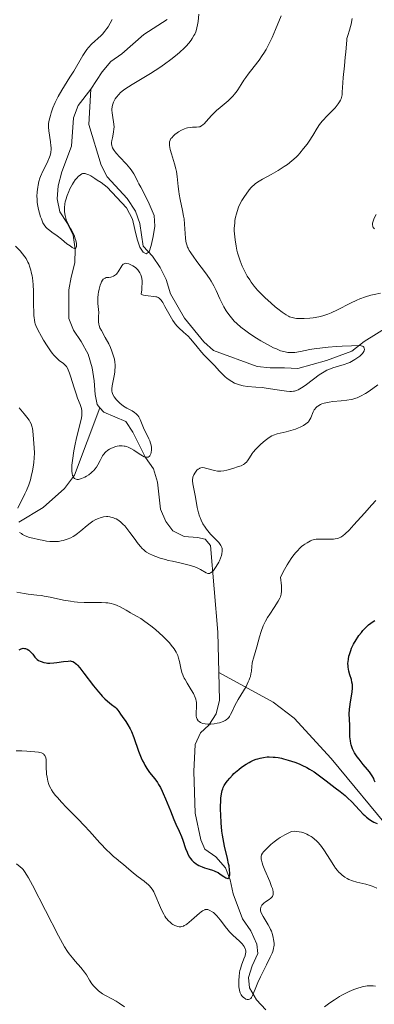
# Model space of a CAD drawing. Units: metres. Extents: x 632681 to 636184, y 4657969 to 4660348.
# Drawn here: x 634510 to 634576, y 4659065 to 4659249 of the extents above; entities that cross this region are included whole.
import ezdxf

# ---------------------------------------------------------------- set-up
doc = ezdxf.new("R2010")
doc.units = ezdxf.units.M
doc.header["$MEASUREMENT"] = 0
for name, color, linetype, lineweight in [('Corriente natural lineal', 142, 'Continuous', 13), ('Curva de nivel maestra', 30, 'Continuous', 30), ('Curva de nivel normal', 30, 'Continuous', 0)]:
    doc.layers.add(name, color=color, linetype=linetype, lineweight=lineweight)

msp = doc.modelspace()

# ---------------------------------------------------------------- linework, layer by layer
at = {"layer": 'Corriente natural lineal', "color": 142, "linetype": 'Continuous', "lineweight": 13}
for points in [[(634523.3501, 4659235.7701, 504.545), (634525.4801, 4659239.0301, 504.3818), (634527.0801, 4659240.9401, 504.295), (634529.1801, 4659242.3801, 504.0431), (634533.2801, 4659246.0001, 503.3789), (634537.6601, 4659248.8301, 501.8214)], [(634525.0385, 4659176.1958, 509.706), (634524.5201, 4659176.7901, 509.8371), (634524.1301, 4659178.7101, 509.6033), (634523.9701, 4659181.2201, 509.0251), (634523.5901, 4659183.6801, 508.5278), (634522.8601, 4659186.2101, 507.8529), (634521.5601, 4659188.6101, 507.7228), (634520.0901, 4659190.7401, 507.9588), (634519.2201, 4659192.9201, 507.8241), (634519.2401, 4659198.2801, 507.7998), (634519.6401, 4659200.6501, 507.3464), (634520.3501, 4659203.3401, 506.7088), (634520.4201, 4659205.8501, 506.257), (634520.0201, 4659208.4801, 505.8505), (634518.9601, 4659210.6401, 505.4463), (634517.5401, 4659212.8801, 504.8222), (634517.0201, 4659215.2701, 505.1046), (634517.2001, 4659217.7201, 505.0601), (634517.9001, 4659220.3201, 505.3388), (634519.7301, 4659225.1401, 504.7495), (634520.1201, 4659230.4301, 504.8593), (634520.9801, 4659232.7601, 504.7638), (634523.3501, 4659235.7701, 504.545)], [(634579.1301, 4659191.4601, 512.6383), (634574.5401, 4659188.5901, 512.143), (634572.2301, 4659186.7901, 511.7295), (634567.4401, 4659185.0301, 511.2573), (634562.1201, 4659183.5501, 510.3471), (634559.6301, 4659183.7001, 509.895), (634556.9401, 4659183.6501, 509.3324), (634554.4601, 4659183.9301, 509.0828), (634546.3401, 4659186.9201, 508.9241), (634544.4701, 4659188.5201, 509.2846), (634540.8601, 4659192.9701, 509.0957), (634538.2901, 4659197.5201, 508.4641), (634537.4701, 4659200.2001, 507.7403), (634536.3201, 4659202.4101, 507.5287), (634534.9101, 4659204.5601, 507.8743), (634533.1501, 4659206.4501, 508.1467), (634532.5001, 4659210.6601, 506.4836), (634531.6801, 4659212.9801, 505.784), (634530.1201, 4659215.3701, 505.6777), (634526.4001, 4659219.3801, 504.7771), (634525.2501, 4659221.5501, 504.2105), (634522.9701, 4659229.2001, 503.4892), (634523.3501, 4659235.7701, 504.545)], [(634509.8901, 4659154.7901, 515.9714), (634514.4501, 4659157.5501, 514.4979), (634518.4301, 4659161.0801, 513.2673), (634520.2901, 4659163.6001, 512.4253), (634525.0385, 4659176.1958, 509.706)], [(634547.3301, 4659126.7101, 518.709), (634547.1301, 4659134.2601, 517.5049), (634545.7201, 4659150.4301, 514.7818), (634544.7401, 4659151.6101, 514.5004), (634543.2901, 4659151.9401, 513.9853), (634540.8101, 4659152.1101, 513.4719), (634538.7201, 4659153.1801, 513.0089), (634537.3701, 4659154.9601, 512.558), (634536.3901, 4659157.2201, 512.629), (634535.8101, 4659162.3101, 512.0039), (634535.0901, 4659164.7601, 511.7884), (634533.6101, 4659166.9101, 511.1905), (634531.2101, 4659171.6301, 509.9524), (634529.8901, 4659173.6601, 509.6013), (634525.7501, 4659175.3801, 509.4758), (634525.0385, 4659176.1958, 509.706)], [(634556.0901, 4659063.5701, 531.6379), (634554.3801, 4659065.4601, 531.4294), (634553.0201, 4659067.7201, 531.0084), (634552.8701, 4659069.6301, 531.0102), (634553.5501, 4659071.8001, 530.8688), (634554.5901, 4659074.1001, 530.1835), (634554.4401, 4659075.8901, 529.7212), (634553.3201, 4659078.3901, 528.9617), (634551.7201, 4659080.6401, 528.5239), (634549.9901, 4659085.3101, 527.1247), (634549.4401, 4659087.9101, 526.018), (634548.5301, 4659090.1401, 525.4095), (634546.7301, 4659092.1801, 524.8271), (634544.7001, 4659093.6601, 525.0418), (634543.9101, 4659095.3701, 524.8595), (634542.8701, 4659100.3901, 523.7771), (634542.6101, 4659108.1701, 521.9974), (634542.8901, 4659113.2101, 521.1435), (634543.8501, 4659115.4101, 520.9215), (634545.4601, 4659116.8601, 520.4682), (634546.8201, 4659118.9401, 519.8684), (634547.4101, 4659121.4901, 519.3677), (634547.3301, 4659126.7101, 518.709)], [(634607.2201, 4659079.7901, 532.1947), (634597.5001, 4659081.3301, 530.7753), (634593.7101, 4659082.5101, 529.7037), (634591.7701, 4659084.0501, 529.3335), (634579.9801, 4659096.4901, 526.375), (634568.3201, 4659110.5801, 524.1195), (634561.3901, 4659118.1501, 522.3039), (634557.5001, 4659121.1301, 521.2885), (634547.3301, 4659126.7101, 518.709)]]:
    msp.add_polyline3d(points, dxfattribs=at)
at = {"layer": 'Curva de nivel maestra', "color": 30, "linetype": 'Continuous', "lineweight": 30, "elevation": 525, "flags": 128}
for points in [[(634576.59, 4659106.1501), (634576.42, 4659106.5801), (634576.3, 4659106.8501), (634576.01, 4659107.3601), (634575.5, 4659108.0901), (634575.13, 4659108.5601), (634574.35, 4659109.4901), (634573.58, 4659110.4501), (634573.22, 4659110.9401), (634572.73, 4659111.6901), (634572.46, 4659112.1901), (634572.34, 4659112.4401), (634572.19, 4659112.8101), (634572.07, 4659113.1701), (634572.01, 4659113.4201), (634571.93, 4659113.9001), (634571.86, 4659114.6401), (634571.83, 4659116.2001), (634571.81, 4659116.7701), (634571.76, 4659117.9601), (634571.74, 4659118.8801), (634571.77, 4659119.8201), (634571.81, 4659120.2801), (634571.94, 4659121.2101), (634572.26, 4659122.9801), (634572.34, 4659123.8001), (634572.34, 4659124.1801), (634572.32, 4659124.4301), (634572.24, 4659124.9101), (634572.12, 4659125.3701), (634571.84, 4659126.2701), (634571.64, 4659126.9501), (634571.57, 4659127.3001), (634571.52, 4659127.6601), (634571.5, 4659127.9001), (634571.49, 4659128.4101), (634571.51, 4659128.6601), (634571.57, 4659129.1901), (634571.67, 4659129.7201), (634571.76, 4659130.0801), (634572, 4659130.8001), (634572.16, 4659131.2101), (634572.54, 4659132.0101), (634572.99, 4659132.7901), (634573.31, 4659133.2901), (634573.54, 4659133.6001), (634574, 4659134.2001), (634574.26, 4659134.5201), (634574.8, 4659135.0901), (634575.36, 4659135.5901), (634575.74, 4659135.8901), (634576, 4659136.0801), (634576.53, 4659136.4301)], [(634509.91, 4659130.9301), (634510.04, 4659131.0101), (634510.29, 4659131.1401), (634510.52, 4659131.2001), (634510.67, 4659131.2201), (634510.95, 4659131.2001), (634511.11, 4659131.1701), (634511.43, 4659131.0401), (634511.73, 4659130.8501), (634511.91, 4659130.7001), (634512.25, 4659130.3701), (634512.46, 4659130.1101), (634512.84, 4659129.5801), (634513.04, 4659129.3401), (634513.15, 4659129.2301), (634513.27, 4659129.1301), (634513.55, 4659128.9501), (634513.85, 4659128.8001), (634514.07, 4659128.7201), (634514.52, 4659128.5801), (634515, 4659128.4901), (634515.26, 4659128.4601), (634515.68, 4659128.4401), (634516.42, 4659128.4801), (634517, 4659128.5501), (634518.24, 4659128.7301), (634519.08, 4659128.8301), (634519.5, 4659128.8401), (634519.69, 4659128.8201), (634519.97, 4659128.7301), (634520.26, 4659128.5701), (634520.42, 4659128.4501), (634520.67, 4659128.2201), (634520.86, 4659128.0301), (634521.28, 4659127.5601), (634522.04, 4659126.5901), (634523.85, 4659124.2001), (634524.76, 4659123.0601), (634525.2, 4659122.5601), (634525.47, 4659122.2601), (634525.98, 4659121.7501), (634526.45, 4659121.3301), (634527.24, 4659120.7101), (634527.92, 4659120.1801), (634528.1, 4659120.0101), (634528.41, 4659119.6501), (634528.59, 4659119.4001), (634528.93, 4659118.8801), (634529.21, 4659118.4701), (634529.89, 4659117.5401), (634530.29, 4659116.9201), (634530.71, 4659116.1301), (634530.93, 4659115.6601), (634531.37, 4659114.5501), (634532.29, 4659112.0001), (634532.79, 4659110.7501), (634533.04, 4659110.1801), (634533.3, 4659109.6601), (634533.48, 4659109.3301), (634533.83, 4659108.7401), (634534.36, 4659107.9801), (634535.3, 4659106.7901), (634535.8, 4659106.1201), (634536.03, 4659105.7701), (634536.36, 4659105.2001), (634536.71, 4659104.4901), (634536.9, 4659104.0701), (634537.32, 4659103.0801), (634538.23, 4659100.8001), (634538.89, 4659099.2101), (634539.27, 4659098.3501), (634539.89, 4659096.9901), (634540.29, 4659096.0201), (634540.54, 4659095.3101), (634541.06, 4659093.7901), (634541.36, 4659093.0601), (634541.52, 4659092.7201), (634541.83, 4659092.1701), (634542, 4659091.9201), (634542.27, 4659091.5701), (634542.57, 4659091.2701), (634542.73, 4659091.1201), (634543.07, 4659090.8701), (634543.25, 4659090.7501), (634543.54, 4659090.6001), (634544.17, 4659090.3301), (634544.61, 4659090.1801), (634545.5, 4659089.9101), (634546.13, 4659089.7101), (634546.42, 4659089.6101), (634546.69, 4659089.4901), (634547.17, 4659089.2501), (634547.58, 4659088.9901), (634548.25, 4659088.5101), (634548.62, 4659088.2801), (634548.79, 4659088.2101), (634549.01, 4659088.1801), (634549.18, 4659088.2801), (634549.24, 4659088.3701), (634549.33, 4659088.6401), (634549.36, 4659088.8201), (634549.37, 4659089.1401), (634549.33, 4659089.7501), (634549.23, 4659090.5001), (634549.14, 4659090.9301), (634548.92, 4659091.8901), (634548.36, 4659094.2001), (634548.1, 4659095.5501), (634547.98, 4659096.2701), (634547.89, 4659097.0201), (634547.74, 4659098.5601), (634547.66, 4659100.0801), (634547.64, 4659101.0401), (634547.64, 4659101.6401), (634547.67, 4659102.7001), (634547.7, 4659103.2001), (634547.79, 4659104.0001), (634547.92, 4659104.6101), (634548.04, 4659104.9501), (634548.13, 4659105.1501), (634548.33, 4659105.5401), (634548.7, 4659106.1401), (634548.93, 4659106.4501), (634549.34, 4659106.9501), (634549.84, 4659107.4901), (634550.14, 4659107.7701), (634550.73, 4659108.3001), (634551.05, 4659108.5701), (634551.57, 4659108.9701), (634552.42, 4659109.5401), (634553.01, 4659109.8801), (634553.32, 4659110.0401), (634553.78, 4659110.2601), (634554.33, 4659110.4801), (634554.61, 4659110.5701), (634555.04, 4659110.6901), (634555.7, 4659110.8201), (634556.38, 4659110.8901), (634556.73, 4659110.9001), (634557.46, 4659110.8801), (634557.84, 4659110.8501), (634558.42, 4659110.7701), (634559.02, 4659110.6501), (634559.44, 4659110.5501), (634560.27, 4659110.3201), (634561.52, 4659109.9001), (634562.33, 4659109.5801), (634562.85, 4659109.3601), (634563.8, 4659108.8901), (634564.28, 4659108.6301), (634565.13, 4659108.1001), (634565.89, 4659107.5601), (634567.39, 4659106.4001), (634569.12, 4659105.1101), (634570.04, 4659104.4001), (634570.94, 4659103.6601), (634571.37, 4659103.2701), (634572.19, 4659102.4701), (634573.66, 4659100.9101), (634574.32, 4659100.2201), (634574.63, 4659099.9201), (634574.93, 4659099.6501), (634575.5, 4659099.2101), (634576.02, 4659098.8701), (634576.35, 4659098.6901), (634576.94, 4659098.4301)]]:
    msp.add_lwpolyline(points, dxfattribs=at)
at = {"layer": 'Curva de nivel normal', "color": 30, "linetype": 'Continuous', "lineweight": 0, "flags": 128}
for points, elevation in [([(634509.26, 4659206.4101), (634510.11, 4659205.5401), (634510.56, 4659205.0201), (634511.01, 4659204.4301), (634511.22, 4659204.1001), (634511.57, 4659203.4601), (634511.72, 4659203.1001), (634511.93, 4659202.5301), (634512.12, 4659201.9101), (634512.2, 4659201.5801), (634512.35, 4659200.8701), (634512.41, 4659200.4901), (634512.48, 4659199.9001), (634512.54, 4659199.2601), (634512.61, 4659197.9301), (634512.63, 4659197.0301), (634512.64, 4659195.3201), (634512.65, 4659194.2101), (634512.68, 4659193.4201), (634512.71, 4659193.0801), (634512.78, 4659192.6001), (634512.88, 4659192.1601), (634512.95, 4659191.9301), (634513.08, 4659191.5901), (634513.43, 4659190.8101), (634514.11, 4659189.5401), (634514.51, 4659188.8401), (634515.16, 4659187.7901), (634515.81, 4659186.8401), (634516.13, 4659186.4201), (634516.42, 4659186.0601), (634516.97, 4659185.4901), (634517.44, 4659185.0601), (634518.22, 4659184.4701), (634518.48, 4659184.2301), (634518.6, 4659184.1101), (634518.77, 4659183.9001), (634519.01, 4659183.5101), (634519.13, 4659183.2701), (634519.37, 4659182.6801), (634519.62, 4659181.9201), (634520.18, 4659180.1201), (634520.6, 4659178.7901), (634520.87, 4659178.0301), (634521.33, 4659176.7901), (634521.57, 4659176.0601), (634521.66, 4659175.6301), (634521.68, 4659175.4301), (634521.69, 4659175.0101), (634521.66, 4659174.7101), (634521.54, 4659174.0401), (634520.66, 4659170.5701), (634520.36, 4659169.1001), (634520.17, 4659168.1201), (634519.9, 4659166.3501), (634519.8, 4659165.4401), (634519.77, 4659165.0601), (634519.77, 4659164.5501), (634519.79, 4659164.3201), (634519.85, 4659163.9001), (634519.94, 4659163.5501), (634520.01, 4659163.3801), (634520.13, 4659163.1601), (634520.3, 4659162.9901), (634520.39, 4659162.9201), (634520.63, 4659162.8201), (634520.78, 4659162.8001), (634521.02, 4659162.8101), (634521.2, 4659162.8301), (634521.6, 4659162.9501), (634522.2, 4659163.2101), (634522.51, 4659163.3801), (634522.97, 4659163.6801), (634523.41, 4659164.0201), (634523.62, 4659164.2001), (634523.91, 4659164.4901), (634524.08, 4659164.6901), (634524.39, 4659165.1001), (634524.65, 4659165.5201), (634525.09, 4659166.3601), (634525.4, 4659166.9401), (634525.56, 4659167.2101), (634525.73, 4659167.4601), (634526.12, 4659167.9001), (634526.55, 4659168.2601), (634526.86, 4659168.4601), (634527.07, 4659168.5801), (634527.52, 4659168.7901), (634528, 4659168.9401), (634528.25, 4659169.0001), (634528.63, 4659169.0601), (634529.2, 4659169.0801), (634529.58, 4659169.0501), (634529.77, 4659169.0201), (634530.05, 4659168.9401), (634530.32, 4659168.8501), (634530.86, 4659168.5901), (634531.38, 4659168.2701), (634532.38, 4659167.5801), (634533.02, 4659167.1901), (634533.33, 4659167.0501), (634533.61, 4659166.9601), (634533.75, 4659166.9401), (634534, 4659166.9401), (634534.11, 4659166.9701), (634534.26, 4659167.0601), (634534.39, 4659167.2001), (634534.47, 4659167.3101), (634534.59, 4659167.6001), (634534.65, 4659167.8301), (634534.71, 4659168.3301), (634534.7, 4659168.7501), (634534.64, 4659169.1801), (634534.6, 4659169.3901), (634534.54, 4659169.6001), (634534.39, 4659170.0101), (634534.22, 4659170.4201), (634533.8, 4659171.2301), (634533.34, 4659172.1501), (634532.61, 4659173.9801), (634532.32, 4659174.5001), (634532.16, 4659174.7401), (634531.97, 4659174.9401), (634531.83, 4659175.0701), (634531.54, 4659175.3001), (634531.07, 4659175.6001), (634530.11, 4659176.1101), (634529.47, 4659176.5101), (634529.09, 4659176.8001), (634528.86, 4659176.9901), (634528.44, 4659177.3801), (634528.09, 4659177.7601), (634527.94, 4659177.9501), (634527.73, 4659178.2301), (634527.49, 4659178.6701), (634527.34, 4659179.0901), (634527.3, 4659179.3301), (634527.28, 4659179.7501), (634527.32, 4659180.2801), (634527.38, 4659180.6001), (634527.72, 4659182.2001), (634527.82, 4659182.8401), (634527.86, 4659183.1701), (634527.89, 4659183.8601), (634527.89, 4659184.2101), (634527.84, 4659184.7501), (634527.75, 4659185.3001), (634527.66, 4659185.6701), (634527.43, 4659186.4001), (634527.3, 4659186.7701), (634527.01, 4659187.4801), (634526.69, 4659188.1501), (634526.06, 4659189.3401), (634525.32, 4659190.6301), (634525.06, 4659191.1301), (634524.88, 4659191.5901), (634524.82, 4659191.8201), (634524.77, 4659192.2901), (634524.77, 4659192.6101), (634524.8, 4659193.2801), (634524.82, 4659194.0501), (634524.79, 4659194.5701), (634524.67, 4659195.7101), (634524.65, 4659196.3801), (634524.66, 4659196.7401), (634524.73, 4659197.4501), (634524.79, 4659197.8201), (634524.89, 4659198.3701), (634525.1, 4659199.1401), (634525.27, 4659199.5901), (634525.36, 4659199.7901), (634525.51, 4659200.0401), (634525.67, 4659200.2301), (634525.78, 4659200.3301), (634526.01, 4659200.4701), (634526.24, 4659200.5401), (634526.73, 4659200.6001), (634527.1, 4659200.6401), (634527.28, 4659200.6801), (634527.62, 4659200.8301), (634527.94, 4659201.0401), (634528.13, 4659201.2201), (634528.26, 4659201.3501), (634528.49, 4659201.6601), (634528.65, 4659201.9101), (634528.94, 4659202.4301), (634529.17, 4659202.7801), (634529.33, 4659202.9801), (634529.42, 4659203.0501), (634529.57, 4659203.1401), (634529.73, 4659203.2001), (634529.84, 4659203.2201), (634530.08, 4659203.2101), (634530.46, 4659203.1201), (634530.72, 4659203.0201), (634531.23, 4659202.7501), (634531.68, 4659202.4401), (634531.88, 4659202.2801), (634532.16, 4659201.9901), (634532.41, 4659201.6601), (634532.52, 4659201.4701), (634532.71, 4659201.0901), (634532.79, 4659200.8601), (634532.88, 4659200.4201), (634532.93, 4659199.8701), (634532.93, 4659199.5401), (634532.91, 4659198.7401), (634532.87, 4659198.2601), (634532.78, 4659197.4501), (634533.02, 4659197.3401), (634533.19, 4659197.2901), (634533.55, 4659197.2001), (634534.1, 4659197.1201), (634535.15, 4659197.0301), (634535.53, 4659196.9801), (634535.7, 4659196.9301), (634535.94, 4659196.8301), (634536.16, 4659196.6801), (634536.28, 4659196.5801), (634536.51, 4659196.3201), (634536.63, 4659196.1701), (634536.82, 4659195.8801), (634537.23, 4659195.1601), (634538.19, 4659193.3801), (634538.72, 4659192.5101), (634538.98, 4659192.1201), (634539.16, 4659191.8801), (634539.52, 4659191.4601), (634539.89, 4659191.0901), (634540.63, 4659190.4301), (634541.2, 4659189.9301), (634541.49, 4659189.6501), (634542.08, 4659189.0201), (634543.25, 4659187.6101), (634544.08, 4659186.6001), (634544.59, 4659186.0401), (634545.61, 4659184.9901), (634546.48, 4659184.0801), (634547.41, 4659183.0701), (634547.94, 4659182.5401), (634548.5, 4659182.0101), (634548.8, 4659181.7601), (634549.42, 4659181.3001), (634549.75, 4659181.0901), (634550.26, 4659180.8201), (634550.78, 4659180.6101), (634551.15, 4659180.4901), (634551.89, 4659180.3201), (634552.66, 4659180.2001), (634554.23, 4659180.0601), (634555.41, 4659179.9701), (634556.56, 4659179.8301), (634558.66, 4659179.4701), (634559.97, 4659179.2801), (634560.6, 4659179.2401), (634560.89, 4659179.2401), (634561.29, 4659179.2901), (634561.48, 4659179.3301), (634561.86, 4659179.4501), (634562.15, 4659179.5701), (634562.78, 4659179.9201), (634563.49, 4659180.3901), (634565.03, 4659181.5301), (634566.12, 4659182.3401), (634566.73, 4659182.7501), (634567.02, 4659182.9301), (634567.55, 4659183.2201), (634567.91, 4659183.3801), (634568.67, 4659183.6601), (634570.76, 4659184.2801), (634571.48, 4659184.5401), (634571.83, 4659184.6901), (634572.17, 4659184.8501), (634572.8, 4659185.2101), (634573.36, 4659185.6001), (634573.68, 4659185.8601), (634573.87, 4659186.0301), (634574.18, 4659186.3601), (634574.31, 4659186.5301), (634574.49, 4659186.8501), (634574.56, 4659187.1301), (634574.53, 4659187.3801), (634574.44, 4659187.5501), (634574.3, 4659187.6701), (634574.19, 4659187.7201), (634573.96, 4659187.7801), (634573.46, 4659187.8201), (634572.16, 4659187.8101), (634570.39, 4659187.7101), (634569.36, 4659187.6401), (634567.76, 4659187.5101), (634566.23, 4659187.3601), (634565.54, 4659187.2701), (634564.35, 4659187.0901), (634562.58, 4659186.7501), (634561.55, 4659186.5701), (634560.97, 4659186.5301), (634560.67, 4659186.5301), (634560.21, 4659186.5601), (634559.71, 4659186.6501), (634559.45, 4659186.7101), (634558.88, 4659186.8801), (634558.58, 4659187.0001), (634558.09, 4659187.2001), (634557.56, 4659187.4401), (634556.4, 4659188.0301), (634555.18, 4659188.7201), (634554.37, 4659189.2201), (634553.33, 4659189.8901), (634552.85, 4659190.2201), (634552.34, 4659190.5801), (634551.44, 4659191.2901), (634550.66, 4659191.9601), (634550.21, 4659192.4101), (634549.93, 4659192.7101), (634549.42, 4659193.3101), (634549.16, 4659193.6501), (634548.69, 4659194.3501), (634548.26, 4659195.0701), (634548, 4659195.5601), (634547.52, 4659196.5601), (634546.81, 4659198.1301), (634546.39, 4659198.9901), (634545.87, 4659199.9101), (634545.56, 4659200.4001), (634544.82, 4659201.4401), (634543.21, 4659203.5701), (634542.48, 4659204.5401), (634542.18, 4659204.9801), (634541.92, 4659205.3701), (634541.78, 4659205.6101), (634541.54, 4659206.0601), (634541.45, 4659206.2701), (634541.31, 4659206.6701), (634541.21, 4659207.0801), (634541.16, 4659207.3501), (634541.1, 4659207.9401), (634540.91, 4659210.5301), (634540.79, 4659211.5301), (634540.72, 4659212.0401), (634540.53, 4659213.0801), (634540.08, 4659215.1401), (634539.88, 4659216.1501), (634539.79, 4659216.6501), (634539.67, 4659217.6101), (634539.49, 4659219.4801), (634539.36, 4659220.4201), (634539.26, 4659220.9001), (634539.01, 4659221.8601), (634538.43, 4659223.7201), (634538.19, 4659224.5401), (634538.11, 4659224.9001), (634538.07, 4659225.2301), (634538.05, 4659225.4301), (634538.07, 4659225.7901), (634538.1, 4659225.9601), (634538.2, 4659226.2601), (634538.35, 4659226.5401), (634538.48, 4659226.7101), (634538.8, 4659227.0501), (634539.09, 4659227.3001), (634539.54, 4659227.6301), (634539.78, 4659227.7901), (634540.34, 4659228.1201), (634540.9, 4659228.3801), (634541.18, 4659228.4801), (634541.44, 4659228.5501), (634541.93, 4659228.6401), (634542.38, 4659228.6801), (634543.14, 4659228.6801), (634543.56, 4659228.7201), (634543.76, 4659228.7801), (634544.05, 4659228.9201), (634544.37, 4659229.1601), (634544.55, 4659229.3201), (634544.94, 4659229.7401), (634545.92, 4659230.8401), (634546.52, 4659231.4601), (634546.85, 4659231.7801), (634547.56, 4659232.3901), (634549.04, 4659233.6201), (634549.71, 4659234.2401), (634550.02, 4659234.5601), (634550.2, 4659234.7801), (634550.55, 4659235.2201), (634550.86, 4659235.6801), (634551.48, 4659236.6701), (634552.02, 4659237.5001), (634552.34, 4659237.9601), (634552.82, 4659238.6001), (634553.93, 4659240.0301), (634554.83, 4659241.2301), (634555.43, 4659242.0901), (634555.72, 4659242.5401), (634556.15, 4659243.2401), (634556.55, 4659243.9701), (634556.8, 4659244.4701), (634557.28, 4659245.4701), (634557.92, 4659246.9501), (634558.95, 4659249.5001)], 510), ([(634543.58, 4659249.8101), (634543.42, 4659248.4701), (634543.33, 4659247.8501), (634543.2, 4659247.2601), (634543.12, 4659246.9701), (634542.98, 4659246.5401), (634542.8, 4659246.1101), (634542.66, 4659245.8301), (634542.33, 4659245.2701), (634542.14, 4659244.9901), (634541.71, 4659244.4301), (634541.21, 4659243.8601), (634540.84, 4659243.4801), (634540.01, 4659242.7101), (634539.49, 4659242.2601), (634538.35, 4659241.3601), (634537.12, 4659240.4501), (634536.26, 4659239.8601), (634534.52, 4659238.7401), (634532.62, 4659237.5901), (634531.08, 4659236.6701), (634530.4, 4659236.2501), (634529.52, 4659235.6401), (634529.15, 4659235.3601), (634528.93, 4659235.1701), (634528.56, 4659234.8101), (634528.12, 4659234.3001), (634527.9, 4659233.9701), (634527.78, 4659233.7601), (634527.59, 4659233.3601), (634527.39, 4659232.8001), (634527.33, 4659232.5201), (634527.29, 4659232.0801), (634527.29, 4659231.8501), (634527.33, 4659231.3601), (634527.47, 4659230.5201), (634527.61, 4659229.7001), (634527.66, 4659229.2801), (634527.69, 4659228.6601), (634527.68, 4659228.3601), (634527.61, 4659227.7801), (634527.38, 4659226.7001), (634527.28, 4659226.2001), (634527.24, 4659225.7901), (634527.24, 4659225.5901), (634527.28, 4659225.2901), (634527.36, 4659224.9801), (634527.42, 4659224.8201), (634527.59, 4659224.5001), (634527.69, 4659224.3201), (634527.89, 4659224.0501), (634528.13, 4659223.7601), (634528.7, 4659223.1401), (634530.02, 4659221.7701), (634530.64, 4659221.0501), (634530.91, 4659220.6901), (634531.37, 4659219.9801), (634531.75, 4659219.3001), (634532.16, 4659218.4801), (634532.35, 4659218.1201), (634532.73, 4659217.4501), (634534.08, 4659214.8001), (634535.19, 4659212.1601), (634535.34, 4659210.1601), (634534.99, 4659208.2501), (634534.62, 4659206.5401), (634534.25, 4659205.3801), (634533.73, 4659204.9701), (634533.13, 4659205.3101), (634532.55, 4659206.2601), (634532.02, 4659207.7201), (634531.58, 4659209.5201), (634531.12, 4659211.4501), (634530, 4659213.6101), (634526.38, 4659217.4701), (634525.26, 4659218.3101), (634524.55, 4659218.8001), (634524.11, 4659219.0901), (634523.34, 4659219.5601), (634522.98, 4659219.7601), (634522.77, 4659219.8501), (634522.42, 4659219.9901), (634522.27, 4659220.0301), (634522.01, 4659220.0501), (634521.79, 4659220.0101), (634521.66, 4659219.9601), (634521.41, 4659219.8001), (634521, 4659219.4601), (634520.79, 4659219.2301), (634520.44, 4659218.8301), (634520.09, 4659218.3301), (634519.91, 4659218.0401), (634519.44, 4659217.1501), (634519.21, 4659216.6601), (634518.91, 4659215.8801), (634518.66, 4659215.1001), (634518.57, 4659214.7101), (634518.49, 4659214.3301), (634518.42, 4659213.6001), (634518.42, 4659212.9001), (634518.46, 4659212.4701), (634518.51, 4659212.1901), (634518.64, 4659211.6601), (634518.73, 4659211.3801), (634518.96, 4659210.8601), (634519.21, 4659210.3701), (634519.57, 4659209.7501), (634519.74, 4659209.4401), (634520.07, 4659208.7601), (634520.26, 4659208.3101), (634520.36, 4659208.0201), (634520.53, 4659207.4601), (634520.64, 4659206.9601), (634520.66, 4659206.7201), (634520.64, 4659206.3801), (634520.54, 4659206.0601), (634520.46, 4659205.9101), (634520.1, 4659206.0801), (634519.88, 4659206.2001), (634519.45, 4659206.4701), (634518.88, 4659206.8901), (634517.83, 4659207.7701), (634517.04, 4659208.3701), (634516.06, 4659209.0501), (634515.64, 4659209.3501), (634515.18, 4659209.7201), (634514.99, 4659209.9101), (634514.74, 4659210.2301), (634514.62, 4659210.4101), (634514.39, 4659210.8201), (634514.08, 4659211.5301), (634513.92, 4659211.9301), (634513.71, 4659212.5801), (634513.53, 4659213.2601), (634513.46, 4659213.6001), (634513.4, 4659213.9401), (634513.31, 4659214.6201), (634513.27, 4659215.2801), (634513.26, 4659215.7201), (634513.3, 4659216.5901), (634513.4, 4659217.4501), (634513.48, 4659217.8701), (634513.62, 4659218.5101), (634513.82, 4659219.1501), (634513.94, 4659219.4801), (634514.38, 4659220.4601), (634515.03, 4659221.7401), (634515.32, 4659222.3301), (634515.62, 4659223.0501), (634515.74, 4659223.4101), (634515.85, 4659223.9501), (634515.9, 4659224.5501), (634515.9, 4659224.8701), (634515.88, 4659225.2101), (634515.8, 4659225.9401), (634515.48, 4659227.9901), (634515.41, 4659228.7001), (634515.41, 4659229.0901), (634515.44, 4659229.3701), (634515.56, 4659230.0101), (634515.77, 4659230.8701), (634515.92, 4659231.4001), (634516.22, 4659232.2901), (634516.65, 4659233.2901), (634516.91, 4659233.8301), (634517.21, 4659234.4001), (634517.9, 4659235.5801), (634519.43, 4659238.0101), (634520.14, 4659239.1601), (634521.83, 4659242.0701), (634522.35, 4659242.8601), (634522.62, 4659243.2201), (634522.9, 4659243.5701), (634523.5, 4659244.2001), (634525.25, 4659245.8501), (634525.51, 4659246.1101), (634525.96, 4659246.6201), (634526.36, 4659247.1301), (634526.59, 4659247.4701), (634526.99, 4659248.1501), (634527.31, 4659248.8401)], 505), ([(634572.28, 4659248.9901), (634572.07, 4659247.9701), (634571.96, 4659247.5201), (634571.75, 4659246.8501), (634571.43, 4659245.8601), (634571.3, 4659245.2801), (634571.25, 4659244.9701), (634571.18, 4659244.3001), (634571.07, 4659242.6901), (634570.99, 4659241.7501), (634570.82, 4659240.1701), (634570.58, 4659237.9901), (634570.51, 4659236.9801), (634570.43, 4659235.2501), (634570.37, 4659234.7401), (634570.33, 4659234.4901), (634570.19, 4659234.0001), (634570.09, 4659233.7601), (634569.9, 4659233.4001), (634569.66, 4659233.0301), (634569.48, 4659232.7801), (634569.06, 4659232.2901), (634568.35, 4659231.5501), (634567.39, 4659230.5901), (634566.96, 4659230.1401), (634566.67, 4659229.8101), (634566.17, 4659229.1701), (634565.74, 4659228.5301), (634564.89, 4659227.1401), (634564.21, 4659226.0801), (634563.82, 4659225.5201), (634563.19, 4659224.6701), (634562.5, 4659223.8501), (634562.14, 4659223.4501), (634561.76, 4659223.0801), (634560.97, 4659222.3701), (634560.14, 4659221.7301), (634559.57, 4659221.3301), (634558.41, 4659220.5901), (634557.1, 4659219.8201), (634555.51, 4659218.9401), (634554.87, 4659218.5601), (634554.2, 4659218.1301), (634553.92, 4659217.9301), (634553.55, 4659217.5901), (634553.37, 4659217.4001), (634552.99, 4659216.9501), (634552.4, 4659216.1801), (634552.09, 4659215.7201), (634551.63, 4659214.9701), (634551.2, 4659214.1401), (634551.01, 4659213.7101), (634550.72, 4659212.9101), (634550.59, 4659212.5001), (634550.44, 4659211.8701), (634550.33, 4659211.2101), (634550.28, 4659210.8701), (634550.23, 4659210.1801), (634550.21, 4659209.8301), (634550.21, 4659209.2901), (634550.24, 4659208.7301), (634550.35, 4659207.5901), (634550.53, 4659206.4401), (634550.7, 4659205.6801), (634550.82, 4659205.1801), (634551.1, 4659204.2201), (634551.28, 4659203.7001), (634551.67, 4659202.7101), (634552.1, 4659201.7901), (634552.42, 4659201.2101), (634552.64, 4659200.8401), (634553.1, 4659200.1101), (634553.37, 4659199.7201), (634553.94, 4659198.9601), (634554.56, 4659198.2301), (634555, 4659197.7501), (634555.94, 4659196.8001), (634557.08, 4659195.7601), (634557.84, 4659195.1101), (634558.33, 4659194.7201), (634559.19, 4659194.0601), (634559.93, 4659193.5601), (634560.33, 4659193.3401), (634560.56, 4659193.2301), (634561.02, 4659193.0801), (634561.53, 4659192.9701), (634561.82, 4659192.9201), (634562.31, 4659192.8801), (634563.27, 4659192.8801), (634564.37, 4659192.9501), (634565, 4659193.0301), (634566.03, 4659193.2201), (634566.77, 4659193.4101), (634567.14, 4659193.5201), (634567.73, 4659193.7201), (634568.32, 4659193.9601), (634569.54, 4659194.5301), (634571.98, 4659195.7701), (634573.14, 4659196.3301), (634573.7, 4659196.5701), (634574.77, 4659196.9601), (634575.78, 4659197.2601), (634576.41, 4659197.4201), (634577.6, 4659197.6601)], 515), ([(634576.47, 4659209.6501), (634576.36, 4659209.7601), (634576.23, 4659209.9401), (634576.14, 4659210.1201), (634576.11, 4659210.2201), (634576.09, 4659210.3801), (634576.1, 4659210.7301), (634576.18, 4659211.1001), (634576.25, 4659211.3201), (634576.41, 4659211.6801), (634576.75, 4659212.3401)], 520), ([(634577.08, 4659180.5201), (634576.15, 4659179.7801), (634575.28, 4659179.1801), (634574.75, 4659178.8601), (634573.81, 4659178.3601), (634573.21, 4659178.0901), (634572.94, 4659177.9801), (634572.42, 4659177.8201), (634572.07, 4659177.7401), (634571.28, 4659177.6201), (634570.21, 4659177.5101), (634568.66, 4659177.3701), (634567.95, 4659177.2701), (634567.63, 4659177.2101), (634567.06, 4659177.0701), (634566.59, 4659176.9101), (634566.32, 4659176.7901), (634565.87, 4659176.5301), (634565.73, 4659176.4301), (634565.49, 4659176.2101), (634565.29, 4659175.9701), (634565.18, 4659175.8001), (634564.99, 4659175.4301), (634564.52, 4659174.3001), (634564.36, 4659173.9901), (634564.17, 4659173.7201), (634564.07, 4659173.6001), (634563.82, 4659173.3601), (634563.62, 4659173.2101), (634563.15, 4659172.9101), (634562.55, 4659172.6001), (634562.2, 4659172.4401), (634561.66, 4659172.2201), (634560.79, 4659171.9301), (634559.91, 4659171.7201), (634558.77, 4659171.4801), (634558.24, 4659171.3401), (634557.57, 4659171.0901), (634557.24, 4659170.9401), (634556.74, 4659170.6501), (634556.49, 4659170.4801), (634555.96, 4659170.0801), (634555.19, 4659169.4201), (634554.8, 4659169.0501), (634554.25, 4659168.4801), (634553.75, 4659167.9001), (634553.53, 4659167.6201), (634553.02, 4659166.8601), (634552.65, 4659166.2901), (634552.46, 4659166.0401), (634552.25, 4659165.8201), (634552.14, 4659165.7201), (634551.95, 4659165.5901), (634551.51, 4659165.3701), (634551.01, 4659165.1901), (634549.93, 4659164.8701), (634548.82, 4659164.5201), (634548.26, 4659164.3901), (634547.68, 4659164.3201), (634547.39, 4659164.3201), (634547.08, 4659164.3501), (634546.47, 4659164.4601), (634544.82, 4659164.9201), (634544.6, 4659164.9701), (634544.24, 4659165.0101), (634543.94, 4659164.9801), (634543.77, 4659164.9201), (634543.66, 4659164.8701), (634543.45, 4659164.7301), (634543.22, 4659164.5201), (634542.92, 4659164.1701), (634542.79, 4659163.9801), (634542.62, 4659163.6801), (634542.55, 4659163.5301), (634542.45, 4659163.2301), (634542.42, 4659163.0801), (634542.39, 4659162.7601), (634542.4, 4659162.5301), (634542.47, 4659161.9901), (634542.96, 4659159.4801), (634543.28, 4659157.5701), (634543.5, 4659156.5701), (634543.69, 4659155.9601), (634543.81, 4659155.6601), (634544, 4659155.2001), (634544.34, 4659154.5201), (634544.75, 4659153.8501), (634544.98, 4659153.5201), (634545.24, 4659153.2001), (634545.78, 4659152.5801), (634546.85, 4659151.4701), (634547.28, 4659151.0101), (634547.59, 4659150.6001), (634547.71, 4659150.4201), (634547.87, 4659150.0801), (634547.92, 4659149.8601), (634547.94, 4659149.7101), (634547.95, 4659149.4001), (634547.88, 4659148.8701), (634547.81, 4659148.5801), (634547.65, 4659148.1001), (634547.43, 4659147.5801), (634547.29, 4659147.3001), (634546.84, 4659146.5001), (634546.58, 4659146.1201), (634546.3, 4659145.7801), (634546.16, 4659145.6301), (634545.89, 4659145.3901), (634545.75, 4659145.3001), (634545.54, 4659145.2101), (634545.35, 4659145.1901), (634545.22, 4659145.2001), (634544.95, 4659145.3001), (634543.88, 4659145.9401), (634543.39, 4659146.2001), (634543.1, 4659146.3301), (634542.62, 4659146.5001), (634541.51, 4659146.8301), (634540.28, 4659147.1201), (634538.63, 4659147.4901), (634537.85, 4659147.6601), (634537.31, 4659147.8001), (634536.34, 4659148.0801), (634535.51, 4659148.3601), (634535.03, 4659148.5501), (634534.22, 4659148.9301), (634533.78, 4659149.1801), (634533.58, 4659149.3201), (634533.3, 4659149.5401), (634532.89, 4659149.9301), (634532.68, 4659150.1701), (634532.23, 4659150.7301), (634531.44, 4659151.8101), (634530.67, 4659152.8801), (634530.28, 4659153.4001), (634529.7, 4659154.0901), (634529.42, 4659154.3801), (634528.88, 4659154.8601), (634528.38, 4659155.2201), (634528.07, 4659155.4001), (634527.87, 4659155.4901), (634527.49, 4659155.6501), (634527.1, 4659155.7601), (634526.91, 4659155.8001), (634526.53, 4659155.8401), (634526.28, 4659155.8401), (634525.74, 4659155.7801), (634525.12, 4659155.6301), (634524.8, 4659155.5201), (634524.28, 4659155.3001), (634523.74, 4659155.0001), (634523.47, 4659154.8201), (634523.19, 4659154.6201), (634522.64, 4659154.1701), (634521.49, 4659153.1701), (634520.88, 4659152.7001), (634520.33, 4659152.3101), (634520.04, 4659152.1401), (634519.6, 4659151.9001), (634518.91, 4659151.6001), (634518.19, 4659151.3801), (634517.81, 4659151.3001), (634517.29, 4659151.2201), (634517.01, 4659151.2001), (634516.59, 4659151.1801), (634515.69, 4659151.2101), (634515.03, 4659151.2801), (634514.57, 4659151.3501), (634513.56, 4659151.5401), (634512.46, 4659151.8101), (634511.89, 4659151.9701), (634511.08, 4659152.2801), (634510.58, 4659152.5201), (634510.34, 4659152.6601), (634510.02, 4659152.8801)], 515), ([(634509.7, 4659157.4101), (634510.14, 4659158.3501), (634510.74, 4659159.5601), (634511.02, 4659160.1301), (634511.29, 4659160.7301), (634511.73, 4659161.8001), (634512.04, 4659162.7401), (634512.2, 4659163.3201), (634512.43, 4659164.4201), (634512.61, 4659165.4801), (634512.67, 4659166.0001), (634512.75, 4659166.7501), (634512.8, 4659167.8001), (634512.76, 4659168.7201), (634512.59, 4659170.3401), (634512.49, 4659171.8601), (634512.43, 4659172.3301), (634512.38, 4659172.5601), (634512.32, 4659172.7801), (634512.16, 4659173.2101), (634511.95, 4659173.6201), (634511.78, 4659173.8901), (634511.39, 4659174.4301), (634510.84, 4659175.0901), (634509.94, 4659176.1901)], 515), ([(634509.52, 4659141.7001), (634510.84, 4659141.4601), (634511.64, 4659141.3501), (634513.24, 4659141.1801), (634514.13, 4659141.0601), (634514.62, 4659140.9801), (634515.72, 4659140.7601), (634518.22, 4659140.2401), (634519.54, 4659140.0201), (634520.2, 4659139.9301), (634520.85, 4659139.8601), (634522.12, 4659139.7901), (634522.92, 4659139.7701), (634524.4, 4659139.7701), (634525.36, 4659139.7601), (634526.17, 4659139.7201), (634526.53, 4659139.6901), (634527.17, 4659139.5901), (634527.56, 4659139.4901), (634527.81, 4659139.4201), (634528.29, 4659139.2301), (634528.83, 4659138.9601), (634529.93, 4659138.3201), (634530.78, 4659137.8201), (634531.18, 4659137.6001), (634532, 4659137.1601), (634532.69, 4659136.7601), (634533.47, 4659136.2501), (634533.9, 4659135.9401), (634534.84, 4659135.2101), (634535.5, 4659134.6601), (634536.8, 4659133.4801), (634537.68, 4659132.6101), (634538.06, 4659132.2101), (634538.39, 4659131.8301), (634538.92, 4659131.1401), (634539.3, 4659130.5201), (634539.5, 4659130.1301), (634539.61, 4659129.8701), (634539.78, 4659129.3501), (634539.95, 4659128.7301), (634540.22, 4659127.5101), (634540.41, 4659126.6901), (634540.55, 4659126.2401), (634540.63, 4659126.0401), (634540.82, 4659125.6301), (634540.98, 4659125.3501), (634541.37, 4659124.7101), (634542.16, 4659123.4401), (634542.55, 4659122.7301), (634542.87, 4659122.0201), (634542.98, 4659121.6701), (634543.07, 4659121.3301), (634543.1, 4659121.1201), (634543.14, 4659120.7001), (634543.14, 4659120.3101), (634543.04, 4659119.1001), (634543.05, 4659118.7201), (634543.07, 4659118.5401), (634543.13, 4659118.2901), (634543.26, 4659117.9601), (634543.47, 4659117.6701), (634543.6, 4659117.5501), (634543.87, 4659117.3501), (634544.03, 4659117.2701), (634544.29, 4659117.1701), (634544.74, 4659117.0601), (634545.25, 4659117.0101), (634545.53, 4659117.0001), (634545.82, 4659117.0201), (634546.42, 4659117.0901), (634547.02, 4659117.2001), (634547.41, 4659117.3001), (634548.1, 4659117.5301), (634548.51, 4659117.7301), (634548.69, 4659117.8401), (634548.99, 4659118.1001), (634549.17, 4659118.3001), (634549.28, 4659118.4601), (634549.5, 4659118.8101), (634549.74, 4659119.2901), (634550.31, 4659120.5101), (634550.9, 4659121.6101), (634552.4, 4659124.0901), (634552.83, 4659124.9201), (634553.01, 4659125.3201), (634553.14, 4659125.7101), (634553.22, 4659125.9601), (634553.33, 4659126.4501), (634553.4, 4659126.9201), (634553.49, 4659127.8201), (634553.57, 4659128.4601), (634553.62, 4659128.7701), (634553.78, 4659129.3901), (634554.41, 4659131.5101), (634554.91, 4659133.3501), (634555.23, 4659134.3701), (634555.63, 4659135.4101), (634555.87, 4659135.9301), (634556.05, 4659136.2701), (634556.43, 4659136.9501), (634556.84, 4659137.6101), (634557.66, 4659138.8301), (634558.44, 4659140.0001), (634558.76, 4659140.5701), (634558.88, 4659140.8601), (634558.99, 4659141.3301), (634559.04, 4659141.9201), (634559.05, 4659142.2601), (634559.02, 4659142.8801), (634558.86, 4659144.5101), (634559.63, 4659145.9701), (634560.12, 4659146.8001), (634560.42, 4659147.3001), (634561, 4659148.1701), (634561.41, 4659148.7301), (634561.67, 4659149.0501), (634562.16, 4659149.6001), (634562.38, 4659149.8401), (634562.81, 4659150.2301), (634563.2, 4659150.5401), (634563.44, 4659150.7001), (634563.87, 4659150.9701), (634564.48, 4659151.2901), (634564.74, 4659151.4101), (634565.21, 4659151.5601), (634565.51, 4659151.6101), (634566.17, 4659151.6401), (634568.14, 4659151.6201), (634568.8, 4659151.6501), (634569.1, 4659151.6801), (634569.59, 4659151.7801), (634569.82, 4659151.8601), (634570.15, 4659152.0201), (634570.51, 4659152.2501), (634570.99, 4659152.6501), (634571.7, 4659153.3401), (634572.57, 4659154.2801), (634574.56, 4659156.5201), (634575.96, 4659158.0701), (634576.71, 4659158.8601)], 520), ([(634509.37, 4659112.0101), (634510.4, 4659112.0201), (634511.34, 4659111.9901), (634512.85, 4659111.8801), (634513.54, 4659111.7901), (634513.8, 4659111.7401), (634514.12, 4659111.6501), (634514.24, 4659111.5901), (634514.46, 4659111.4601), (634514.55, 4659111.3801), (634514.71, 4659111.1901), (634514.8, 4659111.0401), (634514.93, 4659110.7101), (634514.98, 4659110.4301), (634515, 4659110.1201), (634514.98, 4659108.7401), (634515.03, 4659108.0601), (634515.06, 4659107.6901), (634515.14, 4659107.1401), (634515.3, 4659106.3501), (634515.49, 4659105.7301), (634515.61, 4659105.4301), (634515.84, 4659104.9901), (634515.98, 4659104.7601), (634516.32, 4659104.2601), (634516.75, 4659103.7101), (634517.08, 4659103.3101), (634517.83, 4659102.4501), (634518.78, 4659101.4501), (634519.45, 4659100.7801), (634520.93, 4659099.3301), (634522.19, 4659098.0301), (634523.12, 4659097.0201), (634525.06, 4659094.8601), (634526.43, 4659093.4001), (634526.85, 4659092.9901), (634527.61, 4659092.2801), (634528.08, 4659091.8801), (634528.91, 4659091.2001), (634529.46, 4659090.7601), (634529.96, 4659090.3301), (634530.88, 4659089.5101), (634531.63, 4659088.9001), (634532.18, 4659088.4901), (634533.33, 4659087.6601), (634533.85, 4659087.2501), (634534.08, 4659087.0501), (634534.28, 4659086.8501), (634534.63, 4659086.4401), (634534.93, 4659085.9901), (634535.11, 4659085.6501), (634535.49, 4659084.8101), (634536.18, 4659083.1701), (634536.58, 4659082.3001), (634536.99, 4659081.4901), (634537.2, 4659081.1301), (634537.41, 4659080.8101), (634537.55, 4659080.6201), (634537.83, 4659080.2901), (634538.25, 4659079.9001), (634538.53, 4659079.6901), (634538.71, 4659079.5801), (634539.08, 4659079.3901), (634539.43, 4659079.2401), (634539.62, 4659079.1801), (634539.9, 4659079.1401), (634540.19, 4659079.1401), (634540.35, 4659079.1701), (634540.68, 4659079.2701), (634540.85, 4659079.3501), (634541.14, 4659079.5101), (634541.34, 4659079.6401), (634541.76, 4659079.9701), (634542.2, 4659080.3501), (634543.71, 4659081.6901), (634543.99, 4659081.9101), (634544.24, 4659082.0801), (634544.39, 4659082.1701), (634544.66, 4659082.2901), (634544.78, 4659082.3301), (634545.01, 4659082.3601), (634545.22, 4659082.3401), (634545.36, 4659082.3001), (634545.62, 4659082.1801), (634546.05, 4659081.9401), (634546.28, 4659081.7801), (634546.64, 4659081.4801), (634547.02, 4659081.1001), (634547.21, 4659080.8801), (634547.61, 4659080.3701), (634548.51, 4659079.1601), (634549.03, 4659078.5101), (634549.31, 4659078.1901), (634549.93, 4659077.5701), (634551.16, 4659076.4201), (634551.67, 4659075.9101), (634551.88, 4659075.6701), (634552.05, 4659075.4401), (634552.14, 4659075.2901), (634552.27, 4659075.0001), (634552.31, 4659074.8601), (634552.35, 4659074.5801), (634552.35, 4659074.3001), (634552.32, 4659074.1001), (634552.21, 4659073.6801), (634552.02, 4659073.1601), (634551.55, 4659071.9401), (634551.34, 4659071.2701), (634551.25, 4659070.9201), (634551.18, 4659070.5701), (634551.09, 4659069.8501), (634551.05, 4659069.1401), (634551.05, 4659068.7001), (634551.08, 4659067.9201), (634551.16, 4659067.2701), (634551.23, 4659066.9401), (634551.3, 4659066.7501), (634551.47, 4659066.4201), (634551.64, 4659066.2001), (634551.9, 4659065.9301), (634552.05, 4659065.8101), (634552.39, 4659065.6001), (634552.6, 4659065.5301), (634552.7, 4659065.5101), (634552.86, 4659065.5001), (634553.08, 4659065.5701), (634553.3, 4659065.7401), (634553.4, 4659065.8801), (634553.61, 4659066.2601), (634554.09, 4659067.4501), (634554.63, 4659068.7301), (634555.11, 4659069.7601), (634556.22, 4659071.9801), (634556.93, 4659073.4501), (634557.27, 4659074.2101), (634557.39, 4659074.5301), (634557.55, 4659075.0901), (634557.62, 4659075.4301), (634557.64, 4659075.6401), (634557.64, 4659076.0701), (634557.57, 4659076.7601), (634557.5, 4659077.1301), (634557.35, 4659077.7001), (634557.14, 4659078.3001), (634557.01, 4659078.6001), (634556.86, 4659078.9001), (634556.53, 4659079.5001), (634555.58, 4659081.0701), (634555.28, 4659081.6201), (634555.17, 4659081.9201), (634555.13, 4659082.1001), (634555.12, 4659082.4401), (634555.18, 4659082.7801), (634555.24, 4659082.9501), (634555.39, 4659083.2001), (634555.59, 4659083.4401), (634555.72, 4659083.5601), (634556.02, 4659083.7801), (634556.72, 4659084.2201), (634557.03, 4659084.4501), (634557.17, 4659084.5801), (634557.36, 4659084.8101), (634557.42, 4659084.9501), (634557.48, 4659085.1901), (634557.49, 4659085.4801), (634557.47, 4659085.6501), (634557.39, 4659086.0401), (634557.33, 4659086.2701), (634557.2, 4659086.6501), (634556.84, 4659087.5801), (634555.94, 4659089.6901), (634555.55, 4659090.6801), (634555.4, 4659091.1001), (634555.27, 4659091.5901), (634555.23, 4659091.8001), (634555.21, 4659092.0901), (634555.23, 4659092.2701), (634555.32, 4659092.5901), (634555.49, 4659092.9101), (634555.66, 4659093.1301), (634556.1, 4659093.6101), (634556.71, 4659094.2001), (634557.07, 4659094.5201), (634557.69, 4659095.0301), (634558.41, 4659095.5601), (634558.81, 4659095.8201), (634559.68, 4659096.3501), (634560.15, 4659096.6001), (634560.91, 4659096.9601), (634561.53, 4659096.9901), (634561.85, 4659096.9701), (634562.33, 4659096.9101), (634562.81, 4659096.8101), (634563.05, 4659096.7401), (634563.53, 4659096.5701), (634563.77, 4659096.4701), (634564.12, 4659096.2901), (634564.58, 4659096.0101), (634564.81, 4659095.8601), (634565.14, 4659095.6001), (634565.63, 4659095.1701), (634565.94, 4659094.8401), (634566.53, 4659094.1301), (634567.09, 4659093.3501), (634568.12, 4659091.7501), (634568.83, 4659090.6201), (634569.18, 4659090.1201), (634569.52, 4659089.6801), (634569.74, 4659089.4201), (634570.19, 4659088.9601), (634570.42, 4659088.7601), (634570.87, 4659088.4201), (634571.34, 4659088.1401), (634571.66, 4659087.9801), (634572.34, 4659087.7201), (634573.17, 4659087.4701), (634574.86, 4659087.0701), (634575.64, 4659086.8601), (634575.99, 4659086.7401), (634576.32, 4659086.6201), (634576.92, 4659086.3301)], 530), ([(634509.45, 4659090.9101), (634510.12, 4659090.3501), (634510.49, 4659090.0101), (634510.66, 4659089.8201), (634510.92, 4659089.4901), (634511.38, 4659088.7801), (634511.67, 4659088.2901), (634512.4, 4659086.9401), (634517.32, 4659077.4401), (634518.44, 4659075.4001), (634518.98, 4659074.5101), (634519.29, 4659074.0601), (634519.89, 4659073.2901), (634520.39, 4659072.7201), (634521.45, 4659071.5201), (634522.15, 4659070.6501), (634522.52, 4659070.1101), (634523.1, 4659069.1201), (634523.55, 4659068.4401), (634523.91, 4659067.9901), (634524.47, 4659067.4301), (634524.78, 4659067.1601), (634525.29, 4659066.7901), (634525.55, 4659066.6101), (634526.11, 4659066.2801), (634527.26, 4659065.6801), (634528.11, 4659065.2001), (634528.65, 4659064.8501), (634529.66, 4659064.1501)], 535), ([(634567.1, 4659064.1701), (634568.08, 4659064.9101), (634568.95, 4659065.4901), (634569.89, 4659066.0601), (634570.36, 4659066.3201), (634570.83, 4659066.5701), (634571.74, 4659067.0101), (634572.61, 4659067.3701), (634573.16, 4659067.5601), (634574.14, 4659067.8701), (634574.77, 4659068.0201), (634575.06, 4659068.0601), (634575.6, 4659068.1101), (634575.95, 4659068.1101), (634576.19, 4659068.0901), (634576.67, 4659068.0301)], 535)]:
    msp.add_lwpolyline(points, dxfattribs=dict(at, elevation=elevation))

doc.saveas('drawing.dxf')
